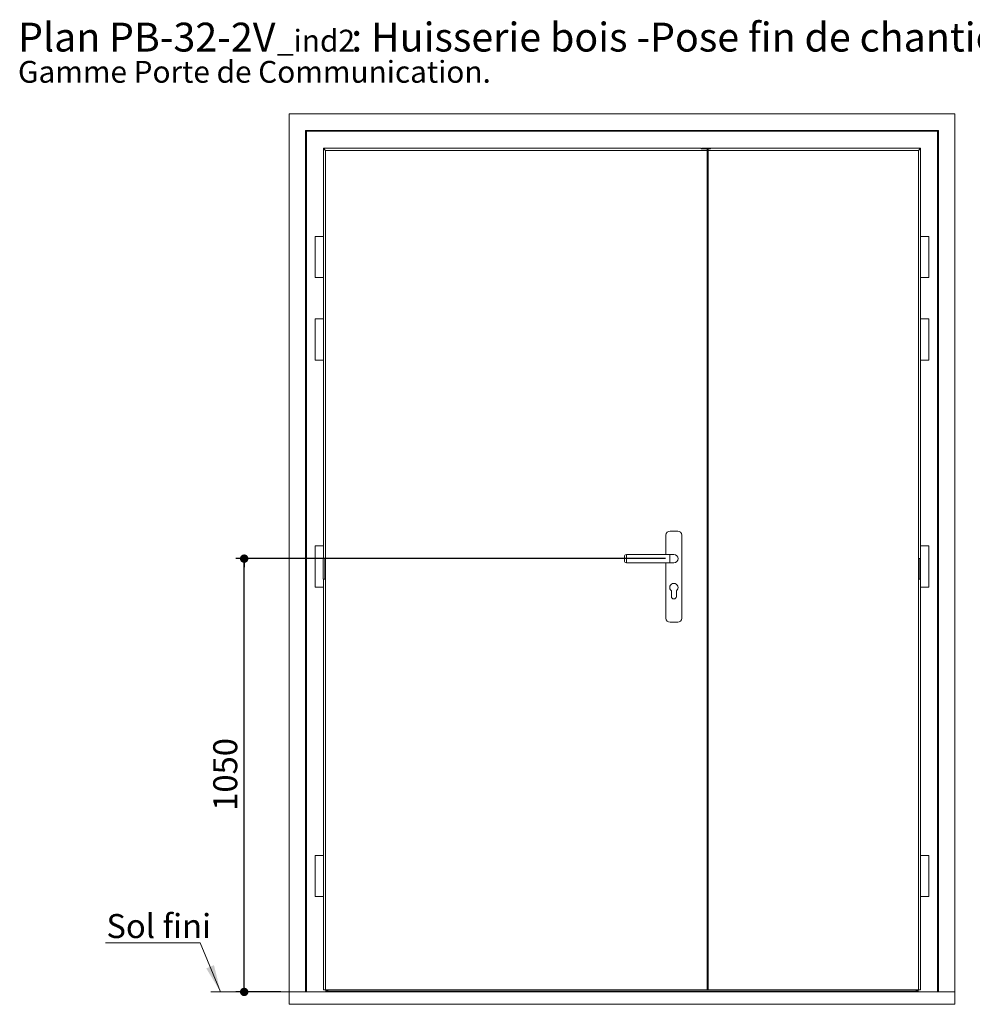
# Paper-space layout 'Feuille2' of a CAD drawing. Units: millimetres. Extents: x 11 to 855, y -50 to 1181.
# Drawn here: x 11 to 473, y 704 to 1181 of the extents above; entities that cross this region are included whole.
import ezdxf

# ---------------------------------------------------------------- set-up
doc = ezdxf.new("R2010")
doc.units = ezdxf.units.MM
doc.layers.add('FORMAT', color=7, linetype='Continuous')
doc.styles.add('SLDTEXTSTYLE0', font='TXT', dxfattribs={"width": 0.75})
doc.dimstyles.new('SLDDIMSTYLE0', dxfattribs={"dimtxt": 11.641667, "dimasz": 4.064, "dimexe": 0, "dimexo": 0.0625, "dimgap": 2.910417, "dimtad": 1, "dimlfac": 5, "dimrnd": 1e-09, "dimzin": 12, "dimdsep": 46, "dimtxsty": 'SLDTEXTSTYLE0', "dimblk1": 'DOT', "dimblk2": 'DOT', "dimsah": 1, "dimcen": 0.09, "dimadec": 0, "dimazin": 3, "dimtfac": 1, "dimtofl": 0, "dimtmove": 0, "dimatfit": 3, "dimldrblk": 'DOT', "dimfxl": 0, "dimfrac": 2, "dimtolj": 1, "dimtzin": 12, "dimarcsym": 0})

# ---------------------------------------------------------------- blocks, each defined once
blk = doc.blocks.new('SW_NOTE_9')
at = {"color": 0, "linetype": 'Continuous', "lineweight": 0, "ltscale": 4, "attachment_point": 1, "style": 'SLDTEXTSTYLE0'}
for s, insert, char_height in [('Plan', (0, 18.05), 14), (': Huisserie bois -Pose fin de chantier-Easy bois.', (161.46, 18.05), 14), ('PB-32-2V', (44.08, 18.05), 14), ('_ind2', (125.49, 14.63), 10.583), ('Gamme Porte de Communication.', (0, -0.47), 10.5833)]:
    blk.add_mtext(s, dxfattribs=dict(at, insert=insert, char_height=char_height))
blk = doc.blocks.new('_DOT')
at = {"color": 0, "linetype": 'ByBlock', "lineweight": -2}
blk.add_line((-0.5, 0), (-1, 0), dxfattribs=at)
at = {"color": 0, "linetype": 'ByBlock', "const_width": 0.5}
blk.add_lwpolyline([(-0.25, 0, 1), (0.25, 0, 1)], format="xyb", close=True, dxfattribs=at)
blk = doc.blocks.new('_D_29')
at = {"layer": 'FORMAT', "ltscale": 4}
for p, q in [((323.98, 920.06), (115.78, 920.06)), ((119.78, 710.06), (119.78, 920.06)), ((137.53, 710.06), (115.78, 710.06))]:
    blk.add_line(p, q, dxfattribs=at)
at = {"layer": 'FORMAT', "ltscale": 4, "xscale": 4.064, "yscale": 4.064}
for p, rotation in [((119.78, 920.06, 0.01), 90.0000000000004), ((119.78, 710.06, 0.01), 270.0000000000004)]:
    blk.add_blockref('_DOT', p, dxfattribs=dict(at, rotation=rotation))
at = {"layer": 'FORMAT', "ltscale": 4, "insert": (104.78, 797.85), "char_height": 11.642, "attachment_point": 1, "rotation": 90, "style": 'SLDTEXTSTYLE0'}
blk.add_mtext('1050', dxfattribs=at)
blk = doc.blocks.new('SW_NOTE_10')
at = {"color": 0, "linetype": 'Continuous', "lineweight": 0, "ltscale": 4}
for p, q in [((-45.85, 0), (0, 0)), ((0, 0), (-45.85, 0)), ((-45.85, 0), (0, 0)), ((0, 0), (-45.85, 0)), ((-45.85, 0), (0, 0)), ((0, 0), (-45.85, 0))]:
    blk.add_line(p, q, dxfattribs=at)
at = {"color": 0, "linetype": 'Continuous', "lineweight": 0, "ltscale": 4, "insert": (-45.47, 13.97), "char_height": 11.642, "attachment_point": 1, "style": 'SLDTEXTSTYLE0'}
blk.add_mtext('Sol fini', dxfattribs=at)

psp = doc.layouts.new('Feuille2')

# ---------------------------------------------------------------- linework, layer by layer
at = {"color": 7, "linetype": 'Continuous', "lineweight": 15, "ltscale": 4}
for p, q in [((141.53, 1135.6557), (141.53, 710.0557)), ((464.13, 1135.6557), (141.53, 1135.6557)), ((464.13, 1135.6557), (464.13, 710.0557)), ((149.53, 1127.6557), (149.93, 1127.2557)), ((456.13, 1127.6557), (149.53, 1127.6557)), ((149.53, 1127.6557), (149.53, 710.0557)), ((455.73, 1127.2557), (149.93, 1127.2557)), ((149.93, 1127.2557), (149.93, 710.0557)), ((455.73, 1127.2557), (456.13, 1127.6557)), ((455.73, 1127.2557), (455.73, 710.0557)), ((456.13, 1127.6557), (456.13, 710.0557)), ((158.13, 1119.0557), (159.2219, 1117.9638)), ((158.13, 1119.0557), (158.13, 920.0557)), ((158.13, 1119.0557), (341.13, 1119.0557)), ((159.2219, 1117.9638), (159.2219, 711.0557)), ((159.2219, 1117.9638), (344.13, 1117.9638)), ((341.13, 1119.0557), (341.13, 1118.6917)), ((341.13, 1118.6917), (344.13, 1118.6917)), ((341.53, 1118.9829), (341.53, 1119.0557)), ((341.53, 1119.0557), (447.53, 1119.0557)), ((345.73, 1118.9829), (341.53, 1118.9829)), ((341.53, 1118.6917), (341.53, 1118.9829)), ((344.13, 1118.6917), (344.13, 1117.9638)), ((344.13, 711.0557), (344.13, 1117.9638)), ((344.53, 1118.7645), (345.73, 1118.7645)), ((344.53, 1117.9638), (344.53, 1118.7645)), ((344.53, 1117.9638), (446.4381, 1117.9638)), ((344.53, 711.0557), (344.53, 1117.9638)), ((345.73, 1118.7645), (345.73, 1118.9829)), ((446.4381, 1117.9638), (447.53, 1119.0557)), ((446.4381, 1117.9638), (446.4381, 711.0557)), ((447.53, 1119.0557), (447.53, 1076.2557)), ((154.13, 1076.2557), (154.13, 1056.2557)), ((154.13, 1076.2557), (156.13, 1076.2557)), ((156.13, 1076.2557), (158.13, 1076.2557)), ((158.13, 1056.2557), (158.13, 1076.2557)), ((447.53, 1076.2557), (447.53, 1056.2557)), ((449.53, 1076.2557), (447.53, 1076.2557)), ((451.53, 1076.2557), (449.53, 1076.2557)), ((451.53, 1056.2557), (451.53, 1076.2557)), ((154.13, 1056.2557), (156.13, 1056.2557)), ((156.13, 1056.2557), (158.13, 1056.2557)), ((447.53, 1056.2557), (447.53, 1036.2557)), ((449.53, 1056.2557), (447.53, 1056.2557)), ((451.53, 1056.2557), (449.53, 1056.2557)), ((154.13, 1036.2557), (154.13, 1016.2557)), ((154.13, 1036.2557), (156.13, 1036.2557)), ((156.13, 1036.2557), (158.13, 1036.2557)), ((158.13, 1016.2557), (158.13, 1036.2557)), ((447.53, 1036.2557), (447.53, 1016.2557)), ((449.53, 1036.2557), (447.53, 1036.2557)), ((451.53, 1036.2557), (449.53, 1036.2557)), ((451.53, 1016.2557), (451.53, 1036.2557)), ((154.13, 1016.2557), (156.13, 1016.2557)), ((156.13, 1016.2557), (158.13, 1016.2557)), ((447.53, 1016.2557), (447.53, 926.2557)), ((449.53, 1016.2557), (447.53, 1016.2557)), ((451.53, 1016.2557), (449.53, 1016.2557)), ((324.13, 931.4557), (324.13, 922.0557)), ((329.83, 933.4557), (326.13, 933.4557)), ((331.83, 891.2557), (331.83, 931.4557)), ((154.13, 926.2557), (154.13, 906.2557)), ((154.13, 926.2557), (156.13, 926.2557)), ((156.13, 926.2557), (158.13, 926.2557)), ((158.13, 920.0557), (158.13, 926.2557)), ((447.53, 926.2557), (447.53, 920.0557)), ((449.53, 926.2557), (447.53, 926.2557)), ((451.53, 926.2557), (449.53, 926.2557)), ((451.53, 906.2557), (451.53, 926.2557)), ((325.98, 922.0557), (304.98, 922.0557)), ((327.98, 922.0557), (325.98, 922.0557)), ((158.1115, 910.0557), (158.1115, 920.0557)), ((158.1115, 920.0557), (158.858, 920.0557)), ((158.858, 910.0557), (158.858, 920.0557)), ((303.98, 920.0557), (303.98, 921.0557)), ((303.98, 919.0557), (303.98, 920.0557)), ((304.98, 918.0557), (325.98, 918.0557)), ((324.13, 918.0557), (324.13, 891.2557)), ((325.98, 918.0557), (327.98, 918.0557)), ((446.8021, 910.0557), (446.8021, 920.0557)), ((447.5486, 920.0557), (446.8021, 920.0557)), ((447.5486, 910.0557), (447.5486, 920.0557)), ((158.1115, 910.0557), (158.858, 910.0557)), ((158.13, 906.2557), (158.13, 910.0557)), ((158.13, 910.0557), (158.13, 711.0557)), ((447.5486, 910.0557), (446.8021, 910.0557)), ((447.53, 910.0557), (447.53, 906.2557)), ((154.13, 906.2557), (156.13, 906.2557)), ((156.13, 906.2557), (158.13, 906.2557)), ((326.78, 904.4557), (326.78, 901.7557)), ((329.18, 901.7557), (329.18, 904.4557)), ((447.53, 906.2557), (447.53, 776.2557)), ((449.53, 906.2557), (447.53, 906.2557)), ((451.53, 906.2557), (449.53, 906.2557)), ((326.13, 889.2557), (329.83, 889.2557)), ((154.13, 776.2557), (154.13, 756.2557)), ((154.13, 776.2557), (156.13, 776.2557)), ((156.13, 776.2557), (158.13, 776.2557)), ((158.13, 756.2557), (158.13, 776.2557)), ((447.53, 776.2557), (447.53, 756.2557)), ((449.53, 776.2557), (447.53, 776.2557)), ((451.53, 776.2557), (449.53, 776.2557)), ((451.53, 756.2557), (451.53, 776.2557)), ((154.13, 756.2557), (156.13, 756.2557)), ((156.13, 756.2557), (158.13, 756.2557)), ((447.53, 756.2557), (447.53, 711.0557)), ((449.53, 756.2557), (447.53, 756.2557)), ((451.53, 756.2557), (449.53, 756.2557)), ((141.53, 704.0557), (141.53, 710.0557)), ((141.53, 710.0557), (464.13, 710.0557)), ((158.13, 711.0557), (159.2219, 711.0557)), ((159.2219, 711.0557), (344.13, 711.0557)), ((159.33, 711.0557), (159.33, 710.0557)), ((159.73, 711.0557), (159.73, 710.0557)), ((159.93, 711.0557), (159.93, 710.0557)), ((160.1631, 711.0557), (160.1631, 710.0557)), ((160.3196, 710.8557), (160.3196, 711.0557)), ((445.3405, 710.8557), (160.3196, 710.8557)), ((445.3177, 710.2506), (160.3424, 710.2506)), ((344.53, 711.0557), (446.4381, 711.0557)), ((445.3405, 710.8557), (445.3405, 711.0557)), ((445.4969, 710.0557), (445.4969, 711.0557)), ((445.73, 711.0557), (445.73, 710.0557)), ((445.93, 711.0557), (445.93, 710.0557)), ((446.33, 711.0557), (446.33, 710.0557)), ((447.53, 711.0557), (446.4381, 711.0557)), ((464.13, 704.0557), (464.13, 710.0557)), ((141.53, 704.0557), (464.13, 704.0557))]:
    psp.add_line(p, q, dxfattribs=at)
at = {"color": 8, "linetype": 'Continuous', "lineweight": 15, "ltscale": 4}
for p, q in [((304.98, 922.0557), (304.98, 920.0557)), ((325.98, 918.0557), (325.98, 922.0557)), ((304.98, 920.0557), (304.98, 918.0557)), ((159.83, 711.0557), (159.83, 710.0557)), ((160.03, 711.0557), (160.03, 710.0557)), ((160.2109, 711.0557), (160.2109, 710.0557)), ((445.4492, 711.0557), (445.4492, 710.0557)), ((445.63, 711.0557), (445.63, 710.0557)), ((445.83, 711.0557), (445.83, 710.0557))]:
    psp.add_line(p, q, dxfattribs=at)
at = {"color": 7, "linetype": 'Continuous', "lineweight": 0, "ltscale": 4}
for p, q in [((98.4795, 733.8312), (108.326, 710.0557)), ((141.53, 710.0557), (103.6096, 710.0557))]:
    psp.add_line(p, q, dxfattribs=at)
at = {"color": 7, "linetype": 'Continuous', "lineweight": 15, "ltscale": 16}
for centre, radius, start, end in [((326.13, 931.4557), 2, 90, 180), ((329.83, 931.4557), 2, 0, 90), ((304.98, 921.0557), 1, 90, 180), ((327.98, 920.0557), 2, 270, 90), ((327.98, 920.0557), 2, 0, 90), ((304.98, 919.0557), 1, 180, 270), ((327.98, 920.0557), 2, 270, 0), ((327.98, 906.0557), 2, 306.869898, 233.130102), ((327.98, 901.7557), 1.2, 180, 0), ((326.13, 891.2557), 2, 180, 270), ((329.83, 891.2557), 2, 270, 0)]:
    psp.add_arc(centre, radius, start, end, dxfattribs=at)
for centre, major_axis, start_param, end_param in [((160.3507, 710.7505), (0, 0.5241), 1.36871859, 2.83679867), ((160.3506, 710.2157), (0, 0.16), 1.35106849, 3.14159265), ((445.3095, 710.2157), (0, 0.16), 3.14159265, 4.93211681), ((445.3094, 710.7505), (0, 0.5241), 3.44638663, 4.91446671)]:
    psp.add_ellipse(centre, major_axis=major_axis, ratio=0.05240778, start_param=start_param, end_param=end_param, dxfattribs=at)
at = {"color": 7, "linetype": 'Continuous', "lineweight": 15, "ltscale": 4}
for points, knots in [([(344.13, 1118.6557), (344.2547, 1118.6557), (344.3925, 1118.6557), (344.518, 1118.6557), (344.53, 1118.6557)], [0, 0, 0, 0, 0.90415345, 1, 1, 1, 1]), ([(344.495, 711.0557), (344.4946, 711.0557), (344.3914, 711.0557), (344.278, 711.0557), (344.165, 711.0557)], [0, 0, 0, 0, 0.00386574, 1, 1, 1, 1])]:
    psp.add_open_spline(points, degree=3, knots=knots, dxfattribs=at)
at = {"color": 7, "linetype": 'Continuous', "lineweight": 0, "ltscale": 4}
psp.add_solid([(108.326, 710.0557), (105.1496, 723.0361), (101.3948, 721.4811)], dxfattribs=at)

# ---------------------------------------------------------------- block references
for name, p in [('SW_NOTE_9', (10.1725, 1161.7946)), ('SW_NOTE_10', (98.4795, 733.8312))]:
    psp.add_blockref(name, p, dxfattribs=at)

# ---------------------------------------------------------------- dimensions: what is measured, and where the dimension line sits
at = {"layer": 'FORMAT', "ltscale": 4}
dim = psp.add_linear_dim(base=(119.7837, 920.0557), p1=(141.53, 710.0557), p2=(327.98, 920.0557), angle=90, dimstyle='SLDDIMSTYLE0', dxfattribs=at)
dim.commit()
dim.dimension.update_dxf_attribs({"geometry": '_D_29', "text_midpoint": (119.7837, 815.0557), "dimtype": 160})

doc.saveas('drawing.dxf')
